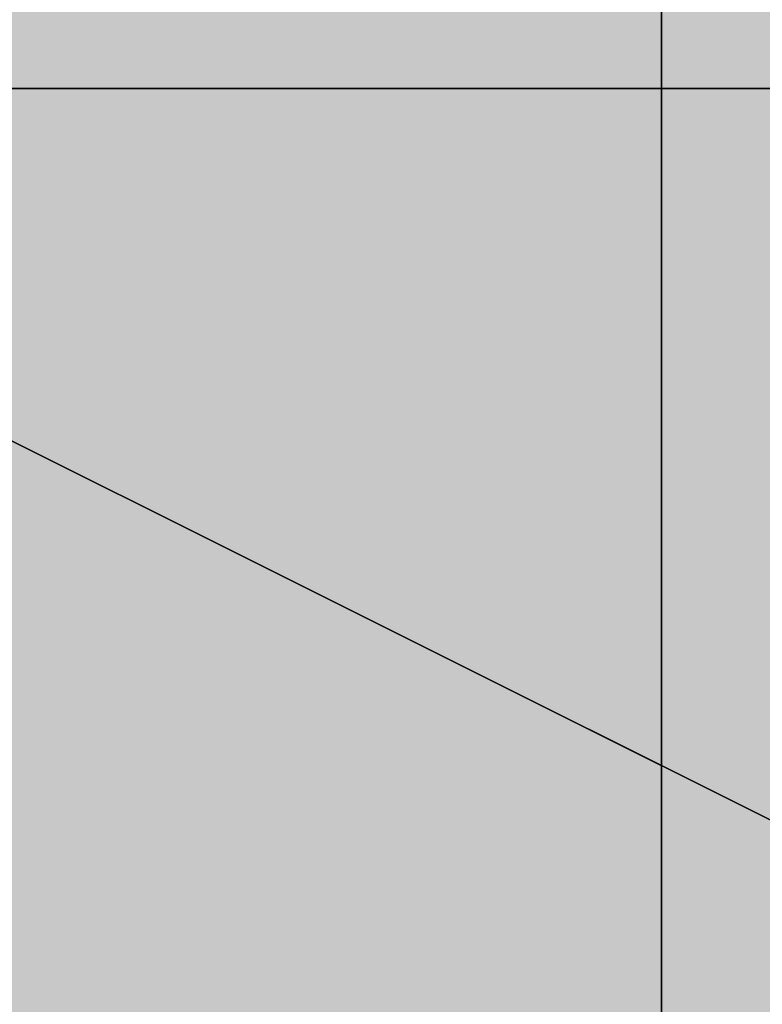
# Model space of a CAD drawing. Units: millimetres. Extents: x 10528 to 17219, y -2048 to 3147.
# Drawn here: x 12152 to 12153, y 586 to 588 of the extents above; entities that cross this region are included whole.
import ezdxf

# ---------------------------------------------------------------- set-up
doc = ezdxf.new("R2010")
doc.units = ezdxf.units.MM
doc.layers.add('МАФЫ НАШИ', color=250, linetype='Continuous', lineweight=25)

# ---------------------------------------------------------------- blocks, each defined once
blk = doc.blocks.new('птнглл')
at = {"layer": 'МАФЫ НАШИ'}
for points in [[(12149.9011, 591.2961), (12146.6012, 591.2961), (12146.6012, 587.9962), (12149.9011, 584.6963), (12153.201, 587.9962), (12153.201, 591.2961)], [(12149.9011, 591.2961), (12146.6012, 591.2961), (12146.6012, 587.9962), (12149.9011, 584.6963), (12153.201, 587.9962), (12153.201, 591.2961)], [(12149.9011, 591.2961), (12146.6012, 591.2961), (12146.6012, 587.9962), (12149.9011, 584.6963), (12153.201, 587.9962), (12153.201, 591.2961)], [(12149.9011, 591.2961), (12146.6012, 591.2961), (12146.6012, 587.9962), (12149.9011, 584.6963), (12153.201, 587.9962), (12153.201, 591.2961)], [(12149.9011, 591.2961), (12146.6012, 591.2961), (12146.6012, 587.9962), (12149.9011, 584.6963), (12153.201, 587.9962), (12153.201, 591.2961)], [(12149.9011, 591.2961), (12146.6012, 591.2961), (12146.6012, 587.9962), (12149.9011, 584.6963), (12153.201, 587.9962), (12153.201, 591.2961)], [(12149.9011, 591.2961), (12146.6012, 591.2961), (12146.6012, 587.9962), (12149.9011, 584.6963), (12153.201, 587.9962), (12153.201, 591.2961)], [(12149.9011, 591.2961), (12146.6012, 591.2961), (12146.6012, 587.9962), (12149.9011, 584.6963), (12153.201, 587.9962), (12153.201, 591.2961)], [(12149.9011, 591.2961), (12146.6012, 591.2961), (12146.6012, 587.9962), (12149.9011, 584.6963), (12153.201, 587.9962), (12153.201, 591.2961)], [(12149.9011, 591.2961), (12146.6012, 591.2961), (12146.6012, 587.9962), (12149.9011, 584.6963), (12153.201, 587.9962), (12153.201, 591.2961)], [(12149.9011, 591.2961), (12146.6012, 591.2961), (12146.6012, 587.9962), (12149.9011, 584.6963), (12153.201, 587.9962), (12153.201, 591.2961)], [(12149.9011, 591.2961), (12146.6012, 591.2961), (12146.6012, 587.9962), (12149.9011, 584.6963), (12153.201, 587.9962), (12153.201, 591.2961)], [(12149.9011, 591.2961), (12146.6012, 591.2961), (12146.6012, 587.9962), (12149.9011, 584.6963), (12153.201, 587.9962), (12153.201, 591.2961)], [(12149.9011, 591.2961), (12146.6012, 591.2961), (12146.6012, 587.9962), (12149.9011, 584.6963), (12153.201, 587.9962), (12153.201, 591.2961)], [(12149.9011, 591.2961), (12146.6012, 591.2961), (12146.6012, 587.9962), (12149.9011, 584.6963), (12153.201, 587.9962), (12153.201, 591.2961)], [(12149.9011, 591.2961), (12146.6012, 591.2961), (12146.6012, 587.9962), (12149.9011, 584.6963), (12153.201, 587.9962), (12153.201, 591.2961)], [(12149.9011, 591.2961), (12146.6012, 591.2961), (12146.6012, 587.9962), (12149.9011, 584.6963), (12153.201, 587.9962), (12153.201, 591.2961)], [(12149.9011, 591.2961), (12146.6012, 591.2961), (12146.6012, 587.9962), (12149.9011, 584.6963), (12153.201, 587.9962), (12153.201, 591.2961)], [(12149.9011, 591.2961), (12146.6012, 591.2961), (12146.6012, 587.9962), (12149.9011, 584.6963), (12153.201, 587.9962), (12153.201, 591.2961)], [(12149.9011, 591.2961), (12146.6012, 591.2961), (12146.6012, 587.9962), (12149.9011, 584.6963), (12153.201, 587.9962), (12153.201, 591.2961)], [(12149.9011, 591.2961), (12146.6012, 591.2961), (12146.6012, 587.9962), (12149.9011, 584.6963), (12153.201, 587.9962), (12153.201, 591.2961)], [(12149.9011, 591.2961), (12146.6012, 591.2961), (12146.6012, 587.9962), (12149.9011, 584.6963), (12153.201, 587.9962), (12153.201, 591.2961)], [(12149.9011, 591.2961), (12146.6012, 591.2961), (12146.6012, 587.9962), (12149.9011, 584.6963), (12153.201, 587.9962), (12153.201, 591.2961)], [(12149.9011, 591.2961), (12146.6012, 591.2961), (12146.6012, 587.9962), (12149.9011, 584.6963), (12153.201, 587.9962), (12153.201, 591.2961)], [(12149.9011, 591.2961), (12146.6012, 591.2961), (12146.6012, 587.9962), (12149.9011, 584.6963), (12153.201, 587.9962), (12153.201, 591.2961)], [(12149.9011, 591.2961), (12146.6012, 591.2961), (12146.6012, 587.9962), (12149.9011, 584.6963), (12153.201, 587.9962), (12153.201, 591.2961)], [(12153.201, 591.2961), (12149.9011, 591.2961), (12149.9011, 587.9962), (12153.201, 584.6963), (12156.5009, 587.9962), (12156.5009, 591.2961)], [(12153.201, 591.2961), (12149.9011, 591.2961), (12149.9011, 587.9962), (12153.201, 584.6963), (12156.5009, 587.9962), (12156.5009, 591.2961)], [(12153.201, 591.2961), (12149.9011, 591.2961), (12149.9011, 587.9962), (12153.201, 584.6963), (12156.5009, 587.9962), (12156.5009, 591.2961)], [(12153.201, 591.2961), (12149.9011, 591.2961), (12149.9011, 587.9962), (12153.201, 584.6963), (12156.5009, 587.9962), (12156.5009, 591.2961)], [(12153.201, 591.2961), (12149.9011, 591.2961), (12149.9011, 587.9962), (12153.201, 584.6963), (12156.5009, 587.9962), (12156.5009, 591.2961)], [(12153.201, 591.2961), (12149.9011, 591.2961), (12149.9011, 587.9962), (12153.201, 584.6963), (12156.5009, 587.9962), (12156.5009, 591.2961)], [(12153.201, 591.2961), (12149.9011, 591.2961), (12149.9011, 587.9962), (12153.201, 584.6963), (12156.5009, 587.9962), (12156.5009, 591.2961)], [(12153.201, 591.2961), (12149.9011, 591.2961), (12149.9011, 587.9962), (12153.201, 584.6963), (12156.5009, 587.9962), (12156.5009, 591.2961)], [(12156.5009, 591.2961), (12153.201, 591.2961), (12153.201, 587.9962), (12156.5009, 584.6963), (12159.8007, 587.9962), (12159.8007, 591.2961)], [(12156.5009, 591.2961), (12153.201, 591.2961), (12153.201, 587.9962), (12156.5009, 584.6963), (12159.8007, 587.9962), (12159.8007, 591.2961)], [(12156.5009, 591.2961), (12153.201, 591.2961), (12153.201, 587.9962), (12156.5009, 584.6963), (12159.8007, 587.9962), (12159.8007, 591.2961)], [(12156.5009, 591.2961), (12153.201, 591.2961), (12153.201, 587.9962), (12156.5009, 584.6963), (12159.8007, 587.9962), (12159.8007, 591.2961)], [(12156.5009, 591.2961), (12153.201, 591.2961), (12153.201, 587.9962), (12156.5009, 584.6963), (12159.8007, 587.9962), (12159.8007, 591.2961)], [(12156.5009, 591.2961), (12153.201, 591.2961), (12153.201, 587.9962), (12156.5009, 584.6963), (12159.8007, 587.9962), (12159.8007, 591.2961)], [(12156.5009, 591.2961), (12153.201, 591.2961), (12153.201, 587.9962), (12156.5009, 584.6963), (12159.8007, 587.9962), (12159.8007, 591.2961)], [(12156.5009, 591.2961), (12153.201, 591.2961), (12153.201, 587.9962), (12156.5009, 584.6963), (12159.8007, 587.9962), (12159.8007, 591.2961)], [(12156.5009, 591.2961), (12153.201, 591.2961), (12153.201, 587.9962), (12156.5009, 584.6963), (12159.8007, 587.9962), (12159.8007, 591.2961)], [(12156.5009, 591.2961), (12153.201, 591.2961), (12153.201, 587.9962), (12156.5009, 584.6963), (12159.8007, 587.9962), (12159.8007, 591.2961)], [(12156.5009, 591.2961), (12153.201, 591.2961), (12153.201, 587.9962), (12156.5009, 584.6963), (12159.8007, 587.9962), (12159.8007, 591.2961)], [(12156.5009, 591.2961), (12153.201, 591.2961), (12153.201, 587.9962), (12156.5009, 584.6963), (12159.8007, 587.9962), (12159.8007, 591.2961)], [(12156.5009, 591.2961), (12153.201, 591.2961), (12153.201, 587.9962), (12156.5009, 584.6963), (12159.8007, 587.9962), (12159.8007, 591.2961)], [(12156.5009, 591.2961), (12153.201, 591.2961), (12153.201, 587.9962), (12156.5009, 584.6963), (12159.8007, 587.9962), (12159.8007, 591.2961)], [(12156.5009, 591.2961), (12153.201, 591.2961), (12153.201, 587.9962), (12156.5009, 584.6963), (12159.8007, 587.9962), (12159.8007, 591.2961)], [(12156.5009, 591.2961), (12153.201, 591.2961), (12153.201, 587.9962), (12156.5009, 584.6963), (12159.8007, 587.9962), (12159.8007, 591.2961)], [(12156.5009, 591.2961), (12153.201, 591.2961), (12153.201, 587.9962), (12156.5009, 584.6963), (12159.8007, 587.9962), (12159.8007, 591.2961)], [(12156.5009, 591.2961), (12153.201, 591.2961), (12153.201, 587.9962), (12156.5009, 584.6963), (12159.8007, 587.9962), (12159.8007, 591.2961)], [(12156.5009, 591.2961), (12153.201, 591.2961), (12153.201, 587.9962), (12156.5009, 584.6963), (12159.8007, 587.9962), (12159.8007, 591.2961)], [(12156.5009, 591.2961), (12153.201, 591.2961), (12153.201, 587.9962), (12156.5009, 584.6963), (12159.8007, 587.9962), (12159.8007, 591.2961)], [(12156.5009, 591.2961), (12153.201, 591.2961), (12153.201, 587.9962), (12156.5009, 584.6963), (12159.8007, 587.9962), (12159.8007, 591.2961)], [(12156.5009, 591.2961), (12153.201, 591.2961), (12153.201, 587.9962), (12156.5009, 584.6963), (12159.8007, 587.9962), (12159.8007, 591.2961)], [(12149.9011, 587.9962), (12146.6012, 587.9962), (12146.6012, 584.6963), (12149.9011, 581.3964), (12153.201, 584.6963), (12153.201, 587.9962)], [(12149.9011, 587.9962), (12146.6012, 587.9962), (12146.6012, 584.6963), (12149.9011, 581.3964), (12153.201, 584.6963), (12153.201, 587.9962)], [(12149.9011, 587.9962), (12146.6012, 587.9962), (12146.6012, 584.6963), (12149.9011, 581.3964), (12153.201, 584.6963), (12153.201, 587.9962)], [(12149.9011, 587.9962), (12146.6012, 587.9962), (12146.6012, 584.6963), (12149.9011, 581.3964), (12153.201, 584.6963), (12153.201, 587.9962)], [(12149.9011, 587.9962), (12146.6012, 587.9962), (12146.6012, 584.6963), (12149.9011, 581.3964), (12153.201, 584.6963), (12153.201, 587.9962)], [(12149.9011, 587.9962), (12146.6012, 587.9962), (12146.6012, 584.6963), (12149.9011, 581.3964), (12153.201, 584.6963), (12153.201, 587.9962)], [(12149.9011, 587.9962), (12146.6012, 587.9962), (12146.6012, 584.6963), (12149.9011, 581.3964), (12153.201, 584.6963), (12153.201, 587.9962)], [(12149.9011, 587.9962), (12146.6012, 587.9962), (12146.6012, 584.6963), (12149.9011, 581.3964), (12153.201, 584.6963), (12153.201, 587.9962)], [(12149.9011, 587.9962), (12146.6012, 587.9962), (12146.6012, 584.6963), (12149.9011, 581.3964), (12153.201, 584.6963), (12153.201, 587.9962)], [(12149.9011, 587.9962), (12146.6012, 587.9962), (12146.6012, 584.6963), (12149.9011, 581.3964), (12153.201, 584.6963), (12153.201, 587.9962)], [(12149.9011, 587.9962), (12146.6012, 587.9962), (12146.6012, 584.6963), (12149.9011, 581.3964), (12153.201, 584.6963), (12153.201, 587.9962)], [(12149.9011, 587.9962), (12146.6012, 587.9962), (12146.6012, 584.6963), (12149.9011, 581.3964), (12153.201, 584.6963), (12153.201, 587.9962)], [(12149.9011, 587.9962), (12146.6012, 587.9962), (12146.6012, 584.6963), (12149.9011, 581.3964), (12153.201, 584.6963), (12153.201, 587.9962)], [(12149.9011, 587.9962), (12146.6012, 587.9962), (12146.6012, 584.6963), (12149.9011, 581.3964), (12153.201, 584.6963), (12153.201, 587.9962)], [(12149.9011, 587.9962), (12146.6012, 587.9962), (12146.6012, 584.6963), (12149.9011, 581.3964), (12153.201, 584.6963), (12153.201, 587.9962)], [(12149.9011, 587.9962), (12146.6012, 587.9962), (12146.6012, 584.6963), (12149.9011, 581.3964), (12153.201, 584.6963), (12153.201, 587.9962)], [(12149.9011, 587.9962), (12146.6012, 587.9962), (12146.6012, 584.6963), (12149.9011, 581.3964), (12153.201, 584.6963), (12153.201, 587.9962)], [(12149.9011, 587.9962), (12146.6012, 587.9962), (12146.6012, 584.6963), (12149.9011, 581.3964), (12153.201, 584.6963), (12153.201, 587.9962)], [(12149.9011, 587.9962), (12146.6012, 587.9962), (12146.6012, 584.6963), (12149.9011, 581.3964), (12153.201, 584.6963), (12153.201, 587.9962)], [(12149.9011, 587.9962), (12146.6012, 587.9962), (12146.6012, 584.6963), (12149.9011, 581.3964), (12153.201, 584.6963), (12153.201, 587.9962)], [(12149.9011, 587.9962), (12146.6012, 587.9962), (12146.6012, 584.6963), (12149.9011, 581.3964), (12153.201, 584.6963), (12153.201, 587.9962)], [(12149.9011, 587.9962), (12146.6012, 587.9962), (12146.6012, 584.6963), (12149.9011, 581.3964), (12153.201, 584.6963), (12153.201, 587.9962)], [(12149.9011, 587.9962), (12146.6012, 587.9962), (12146.6012, 584.6963), (12149.9011, 581.3964), (12153.201, 584.6963), (12153.201, 587.9962)], [(12149.9011, 587.9962), (12146.6012, 587.9962), (12146.6012, 584.6963), (12149.9011, 581.3964), (12153.201, 584.6963), (12153.201, 587.9962)], [(12153.201, 587.9962), (12149.9011, 587.9962), (12149.9011, 584.6963), (12153.201, 581.3964), (12156.5009, 584.6963), (12156.5009, 587.9962)], [(12153.201, 587.9962), (12149.9011, 587.9962), (12149.9011, 584.6963), (12153.201, 581.3964), (12156.5009, 584.6963), (12156.5009, 587.9962)], [(12153.201, 587.9962), (12149.9011, 587.9962), (12149.9011, 584.6963), (12153.201, 581.3964), (12156.5009, 584.6963), (12156.5009, 587.9962)], [(12153.201, 587.9962), (12149.9011, 587.9962), (12149.9011, 584.6963), (12153.201, 581.3964), (12156.5009, 584.6963), (12156.5009, 587.9962)], [(12153.201, 587.9962), (12149.9011, 587.9962), (12149.9011, 584.6963), (12153.201, 581.3964), (12156.5009, 584.6963), (12156.5009, 587.9962)], [(12153.201, 587.9962), (12149.9011, 587.9962), (12149.9011, 584.6963), (12153.201, 581.3964), (12156.5009, 584.6963), (12156.5009, 587.9962)], [(12153.201, 587.9962), (12149.9011, 587.9962), (12149.9011, 584.6963), (12153.201, 581.3964), (12156.5009, 584.6963), (12156.5009, 587.9962)], [(12153.201, 587.9962), (12149.9011, 587.9962), (12149.9011, 584.6963), (12153.201, 581.3964), (12156.5009, 584.6963), (12156.5009, 587.9962)], [(12153.201, 587.9962), (12149.9011, 587.9962), (12149.9011, 584.6963), (12153.201, 581.3964), (12156.5009, 584.6963), (12156.5009, 587.9962)], [(12153.201, 587.9962), (12149.9011, 587.9962), (12149.9011, 584.6963), (12153.201, 581.3964), (12156.5009, 584.6963), (12156.5009, 587.9962)], [(12153.201, 587.9962), (12149.9011, 587.9962), (12149.9011, 584.6963), (12153.201, 581.3964), (12156.5009, 584.6963), (12156.5009, 587.9962)], [(12153.201, 587.9962), (12149.9011, 587.9962), (12149.9011, 584.6963), (12153.201, 581.3964), (12156.5009, 584.6963), (12156.5009, 587.9962)], [(12153.201, 587.9962), (12149.9011, 587.9962), (12149.9011, 584.6963), (12153.201, 581.3964), (12156.5009, 584.6963), (12156.5009, 587.9962)], [(12153.201, 587.9962), (12149.9011, 587.9962), (12149.9011, 584.6963), (12153.201, 581.3964), (12156.5009, 584.6963), (12156.5009, 587.9962)], [(12153.201, 587.9962), (12149.9011, 587.9962), (12149.9011, 584.6963), (12153.201, 581.3964), (12156.5009, 584.6963), (12156.5009, 587.9962)], [(12153.201, 587.9962), (12149.9011, 587.9962), (12149.9011, 584.6963), (12153.201, 581.3964), (12156.5009, 584.6963), (12156.5009, 587.9962)], [(12153.201, 587.9962), (12149.9011, 587.9962), (12149.9011, 584.6963), (12153.201, 581.3964), (12156.5009, 584.6963), (12156.5009, 587.9962)], [(12153.201, 587.9962), (12149.9011, 587.9962), (12149.9011, 584.6963), (12153.201, 581.3964), (12156.5009, 584.6963), (12156.5009, 587.9962)], [(12153.201, 587.9962), (12149.9011, 587.9962), (12149.9011, 584.6963), (12153.201, 581.3964), (12156.5009, 584.6963), (12156.5009, 587.9962)], [(12153.201, 587.9962), (12149.9011, 587.9962), (12149.9011, 584.6963), (12153.201, 581.3964), (12156.5009, 584.6963), (12156.5009, 587.9962)], [(12153.201, 587.9962), (12149.9011, 587.9962), (12149.9011, 584.6963), (12153.201, 581.3964), (12156.5009, 584.6963), (12156.5009, 587.9962)], [(12153.201, 587.9962), (12149.9011, 587.9962), (12149.9011, 584.6963), (12153.201, 581.3964), (12156.5009, 584.6963), (12156.5009, 587.9962)], [(12153.201, 587.9962), (12149.9011, 587.9962), (12149.9011, 584.6963), (12153.201, 581.3964), (12156.5009, 584.6963), (12156.5009, 587.9962)], [(12153.201, 587.9962), (12149.9011, 587.9962), (12149.9011, 584.6963), (12153.201, 581.3964), (12156.5009, 584.6963), (12156.5009, 587.9962)], [(12153.201, 587.9962), (12149.9011, 587.9962), (12149.9011, 584.6963), (12153.201, 581.3964), (12156.5009, 584.6963), (12156.5009, 587.9962)], [(12153.201, 587.9962), (12149.9011, 587.9962), (12149.9011, 584.6963), (12153.201, 581.3964), (12156.5009, 584.6963), (12156.5009, 587.9962)], [(12153.201, 587.9962), (12149.9011, 587.9962), (12149.9011, 584.6963), (12153.201, 581.3964), (12156.5009, 584.6963), (12156.5009, 587.9962)], [(12153.201, 587.9962), (12149.9011, 587.9962), (12149.9011, 584.6963), (12153.201, 581.3964), (12156.5009, 584.6963), (12156.5009, 587.9962)], [(12156.5009, 587.9962), (12153.201, 587.9962), (12153.201, 584.6963), (12156.5009, 581.3964), (12159.8007, 584.6963), (12159.8007, 587.9962)], [(12156.5009, 587.9962), (12153.201, 587.9962), (12153.201, 584.6963), (12156.5009, 581.3964), (12159.8007, 584.6963), (12159.8007, 587.9962)], [(12156.5009, 587.9962), (12153.201, 587.9962), (12153.201, 584.6963), (12156.5009, 581.3964), (12159.8007, 584.6963), (12159.8007, 587.9962)], [(12156.5009, 587.9962), (12153.201, 587.9962), (12153.201, 584.6963), (12156.5009, 581.3964), (12159.8007, 584.6963), (12159.8007, 587.9962)], [(12156.5009, 587.9962), (12153.201, 587.9962), (12153.201, 584.6963), (12156.5009, 581.3964), (12159.8007, 584.6963), (12159.8007, 587.9962)], [(12156.5009, 587.9962), (12153.201, 587.9962), (12153.201, 584.6963), (12156.5009, 581.3964), (12159.8007, 584.6963), (12159.8007, 587.9962)], [(12156.5009, 587.9962), (12153.201, 587.9962), (12153.201, 584.6963), (12156.5009, 581.3964), (12159.8007, 584.6963), (12159.8007, 587.9962)], [(12156.5009, 587.9962), (12153.201, 587.9962), (12153.201, 584.6963), (12156.5009, 581.3964), (12159.8007, 584.6963), (12159.8007, 587.9962)]]:
    blk.add_hatch(color=256, dxfattribs=at).paths.add_polyline_path(points)
at = {"layer": 'МАФЫ НАШИ', "lineweight": 25}
for points in [[(12156.5009, 578.0966), (12156.5009, 584.6963), (12156.5009, 587.9962), (12156.5009, 581.3964), (12156.5009, 591.2961), (12146.6012, 591.2961), (12146.6012, 581.3964), (12140.0015, 584.6963), (12140.0015, 591.2961), (12140.0015, 584.6963), (12146.6012, 584.6963), (12146.6012, 591.2961), (12140.0015, 594.5959), (12140.0015, 584.6963), (12140.0015, 587.9962), (12140.0015, 594.5959), (12146.6012, 594.5959), (12146.6012, 587.9962), (12156.5009, 587.9962), (12156.5009, 594.5959), (12146.6012, 594.5959), (12146.6012, 587.9962)], [(12166.4005, 591.2961), (12156.5009, 591.2961), (12156.5009, 581.3964), (12146.6012, 581.3964), (12156.5009, 581.3964), (12146.6012, 581.3964), (12146.6012, 587.9962), (12140.0015, 587.9962), (12140.0015, 581.3964), (12146.6012, 581.3964), (12146.6012, 587.9962), (12156.5009, 587.9962), (12156.5009, 581.3964), (12156.5009, 591.2961), (12166.4005, 587.9962)], [(12146.6012, 578.0966), (12146.6012, 584.6963), (12156.5009, 584.6963), (12156.5009, 578.0966), (12156.5009, 587.9962), (12149.9011, 587.9962), (12149.9011, 597.8958)], [(12037.7053, 498.8995), (12054.2047, 554.9974), (12083.9036, 538.498), (12054.2047, 554.9974), (12097.1031, 597.8958), (12113.6025, 568.1969), (12097.1031, 597.8958), (12153.201, 611.0953), (12153.201, 578.0966), (12153.201, 611.0953), (12209.2989, 597.8958), (12192.7995, 568.1969), (12209.2989, 597.8958), (12252.1973, 554.9974), (12222.4984, 538.498), (12252.1973, 554.9974), (12265.3968, 498.8995)], [(12037.7053, 498.8995), (12054.2047, 554.9974), (12083.9036, 538.498), (12054.2047, 554.9974), (12097.1031, 597.8958), (12113.6025, 568.1969), (12097.1031, 597.8958), (12153.201, 611.0953), (12153.201, 578.0966), (12153.201, 611.0953), (12209.2989, 597.8958), (12192.7995, 568.1969), (12209.2989, 597.8958), (12252.1973, 554.9974), (12222.4984, 538.498), (12252.1973, 554.9974), (12265.3968, 498.8995)], [(12156.5009, 574.7967), (12156.5009, 581.3964), (12156.5009, 587.9962), (12146.6012, 587.9962), (12146.6012, 581.3964), (12140.0015, 581.3964), (12140.0015, 587.9962), (12140.0015, 581.3964), (12146.6012, 581.3964), (12156.5009, 581.3964), (12146.6012, 581.3964), (12146.6012, 587.9962), (12156.5009, 587.9962), (12156.5009, 581.3964), (12146.6012, 581.3964), (12146.6012, 587.9962), (12140.0015, 587.9962), (12140.0015, 581.3964), (12140.0015, 587.9962), (12146.6012, 587.9962), (12146.6012, 581.3964), (12156.5009, 581.3964), (12156.5009, 587.9962), (12166.4005, 587.9962)], [(12149.9011, 578.0966), (12149.9011, 587.9962), (12156.5009, 587.9962), (12146.6012, 587.9962), (12140.0015, 587.9962), (12140.0015, 584.6963), (12146.6012, 584.6963), (12156.5009, 584.6963), (12166.4005, 584.6963), (12156.5009, 587.9962), (12156.5009, 594.5959), (12146.6012, 594.5959), (12146.6012, 587.9962), (12156.5009, 587.9962), (12146.6012, 587.9962), (12146.6012, 594.5959), (12140.0015, 594.5959), (12140.0015, 587.9962), (12146.6012, 587.9962), (12146.6012, 594.5959), (12156.5009, 594.5959), (12156.5009, 587.9962), (12156.5009, 578.0966)], [(12140.0015, 578.0966), (12140.0015, 587.9962), (12146.6012, 587.9962), (12146.6012, 581.3964), (12156.5009, 578.0966), (12156.5009, 587.9962), (12146.6012, 587.9962), (12146.6012, 581.3964), (12140.0015, 578.0966), (12140.0015, 587.9962), (12140.0015, 584.6963), (12140.0015, 578.0966), (12140.0015, 584.6963), (12146.6012, 584.6963), (12146.6012, 578.0966)], [(12077.3038, 498.8995), (12087.2035, 535.1981), (12057.5046, 551.6975), (12087.2035, 535.1981), (12116.9023, 561.5972), (12097.1031, 591.2961), (12116.9023, 561.5972), (12153.201, 571.4968), (12153.201, 607.7954), (12153.201, 571.4968), (12189.4996, 561.5972), (12205.999, 591.2961), (12189.4996, 561.5972), (12215.8987, 535.1981), (12248.8974, 551.6975), (12215.8987, 535.1981), (12225.7983, 498.8995)], [(12077.3038, 498.8995), (12087.2035, 535.1981), (12057.5046, 551.6975), (12087.2035, 535.1981), (12116.9023, 561.5972), (12097.1031, 591.2961), (12116.9023, 561.5972), (12153.201, 571.4968), (12153.201, 607.7954), (12153.201, 571.4968), (12189.4996, 561.5972), (12205.999, 591.2961), (12189.4996, 561.5972), (12215.8987, 535.1981), (12248.8974, 551.6975), (12215.8987, 535.1981), (12225.7983, 498.8995)], [(12149.9011, 597.8958), (12149.9011, 587.9962), (12156.5009, 587.9962), (12149.9011, 587.9962), (12149.9011, 581.3964), (12156.5009, 581.3964), (12149.9011, 581.3964), (12149.9011, 578.0966), (12156.5009, 578.0966), (12149.9011, 578.0966), (12149.9011, 587.9962), (12156.5009, 587.9962), (12149.9011, 587.9962), (12149.9011, 597.8958)], [(12149.9011, 597.8958), (12149.9011, 587.9962), (12156.5009, 587.9962), (12156.5009, 581.3964), (12149.9011, 581.3964), (12149.9011, 578.0966), (12156.5009, 578.0966), (12156.5009, 587.9962), (12149.9011, 587.9962), (12149.9011, 597.8958)], [(12156.5009, 597.8958), (12156.5009, 587.9962), (12149.9011, 587.9962), (12149.9011, 578.0966), (12156.5009, 578.0966), (12156.5009, 581.3964), (12149.9011, 581.3964), (12149.9011, 587.9962), (12156.5009, 587.9962), (12156.5009, 597.8958)], [(12156.5009, 604.4956), (12156.5009, 594.5959), (12156.5009, 584.6963), (12149.9011, 587.9962), (12149.9011, 597.8958)], [(12156.5009, 597.8958), (12156.5009, 584.6963), (12149.9011, 587.9962), (12149.9011, 578.0966), (12156.5009, 578.0966), (12149.9011, 578.0966), (12149.9011, 568.1969), (12156.5009, 568.1969), (12156.5009, 558.2973), (12166.4005, 558.2973), (12166.4005, 568.1969), (12166.4005, 561.5972), (12166.4005, 554.9974), (12156.5009, 554.9974), (12156.5009, 548.3977), (12156.5009, 551.6975), (12156.5009, 558.2973), (12156.5009, 568.1969), (12156.5009, 558.2973), (12149.9011, 558.2973), (12156.5009, 558.2973), (12149.9011, 558.2973)], [(12149.9011, 597.8958), (12149.9011, 587.9962), (12156.5009, 584.6963), (12156.5009, 578.0966), (12149.9011, 578.0966), (12156.5009, 578.0966), (12149.9011, 578.0966), (12149.9011, 584.6963), (12156.5009, 584.6963), (12156.5009, 594.5959), (12149.9011, 594.5959), (12149.9011, 604.4956)], [(12156.5009, 604.4956), (12156.5009, 594.5959), (12149.9011, 594.5959), (12149.9011, 584.6963), (12156.5009, 584.6963), (12156.5009, 578.0966), (12149.9011, 578.0966), (12149.9011, 587.9962), (12156.5009, 584.6963), (12156.5009, 597.8958)], [(12153.201, 597.8958), (12153.201, 587.9962), (12159.8007, 587.9962), (12153.201, 587.9962), (12153.201, 578.0966), (12159.8007, 578.0966), (12153.201, 578.0966), (12153.201, 571.4968), (12159.8007, 571.4968), (12159.8007, 578.0966), (12153.201, 578.0966), (12153.201, 571.4968), (12159.8007, 571.4968), (12159.8007, 578.0966), (12159.8007, 587.9962), (12159.8007, 597.8958)], [(12159.8007, 597.8958), (12159.8007, 587.9962), (12159.8007, 578.0966), (12153.201, 578.0966), (12153.201, 587.9962), (12159.8007, 587.9962), (12153.201, 587.9962), (12153.201, 597.8958)], [(12153.201, 597.8958), (12153.201, 587.9962), (12159.8007, 587.9962), (12159.8007, 578.0966), (12153.201, 578.0966), (12153.201, 571.4968), (12159.8007, 571.4968), (12159.8007, 578.0966), (12153.201, 578.0966), (12153.201, 571.4968), (12159.8007, 571.4968), (12159.8007, 578.0966), (12153.201, 578.0966), (12153.201, 587.9962), (12159.8007, 587.9962), (12159.8007, 597.8958)], [(12153.201, 597.8958), (12153.201, 587.9962), (12159.8007, 587.9962), (12159.8007, 578.0966), (12153.201, 578.0966), (12153.201, 587.9962), (12159.8007, 587.9962), (12159.8007, 597.8958)], [(12166.4005, 581.3964), (12156.5009, 581.3964), (12146.6012, 581.3964), (12156.5009, 581.3964), (12156.5009, 587.9962), (12146.6012, 587.9962), (12146.6012, 581.3964), (12140.0015, 581.3964), (12140.0015, 587.9962), (12140.0015, 581.3964), (12146.6012, 581.3964), (12156.5009, 581.3964), (12156.5009, 587.9962), (12166.4005, 587.9962)], [(12166.4005, 578.0966), (12156.5009, 578.0966), (12156.5009, 584.6963), (12146.6012, 584.6963), (12146.6012, 578.0966), (12140.0015, 578.0966), (12140.0015, 587.9962), (12146.6012, 587.9962), (12146.6012, 581.3964), (12156.5009, 581.3964), (12156.5009, 591.2961), (12149.9011, 591.2961), (12156.5009, 591.2961), (12156.5009, 581.3964), (12156.5009, 587.9962), (12146.6012, 587.9962), (12146.6012, 581.3964), (12156.5009, 581.3964), (12166.4005, 581.3964)], [(12166.4005, 571.4968), (12156.5009, 571.4968), (12156.5009, 564.897), (12156.5009, 561.5972), (12149.9011, 561.5972), (12149.9011, 568.1969), (12156.5009, 568.1969), (12156.5009, 581.3964), (12149.9011, 581.3964), (12149.9011, 587.9962), (12156.5009, 587.9962), (12156.5009, 578.0966), (12156.5009, 568.1969), (12156.5009, 574.7967), (12166.4005, 574.7967)], [(12146.6012, 574.7967), (12146.6012, 584.6963), (12156.5009, 581.3964), (12156.5009, 574.7967), (12156.5009, 584.6963), (12156.5009, 594.5959), (12156.5009, 587.9962), (12156.5009, 591.2961), (12156.5009, 587.9962), (12156.5009, 591.2961), (12156.5009, 587.9962), (12156.5009, 591.2961), (12156.5009, 587.9962), (12156.5009, 591.2961), (12156.5009, 587.9962), (12153.201, 587.9962), (12156.5009, 587.9962), (12156.5009, 584.6963), (12156.5009, 587.9962), (12156.5009, 584.6963), (12156.5009, 587.9962), (12156.5009, 578.0966)], [(12149.9011, 578.0966), (12149.9011, 587.9962), (12156.5009, 587.9962), (12156.5009, 574.7967)], [(12146.6012, 597.8958), (12146.6012, 587.9962), (12140.0015, 587.9962), (12140.0015, 597.8958), (12140.0015, 594.5959), (12140.0015, 587.9962), (12140.0015, 594.5959), (12146.6012, 594.5959), (12146.6012, 587.9962), (12156.5009, 587.9962), (12156.5009, 594.5959), (12166.4005, 594.5959)], [(12146.6012, 597.8958), (12146.6012, 587.9962), (12156.5009, 587.9962), (12156.5009, 597.8958)], [(12149.9011, 578.0966), (12149.9011, 587.9962), (12156.5009, 587.9962), (12156.5009, 594.5959), (12149.9011, 594.5959), (12149.9011, 597.8958)], [(12156.5009, 597.8958), (12156.5009, 594.5959), (12149.9011, 594.5959), (12149.9011, 587.9962), (12156.5009, 587.9962), (12156.5009, 578.0966)], [(12156.5009, 597.8958), (12156.5009, 587.9962), (12149.9011, 587.9962), (12149.9011, 578.0966), (12156.5009, 578.0966), (12156.5009, 571.4968), (12149.9011, 571.4968), (12149.9011, 581.3964), (12156.5009, 581.3964), (12156.5009, 591.2961), (12149.9011, 591.2961), (12149.9011, 581.3964), (12156.5009, 581.3964), (12156.5009, 571.4968), (12149.9011, 571.4968), (12156.5009, 571.4968), (12149.9011, 571.4968), (12149.9011, 578.0966), (12156.5009, 578.0966), (12156.5009, 587.9962), (12149.9011, 587.9962), (12149.9011, 597.8958)], [(12140.0015, 594.5959), (12146.6012, 594.5959), (12146.6012, 587.9962), (12156.5009, 587.9962)], [(12166.4005, 581.3964), (12156.5009, 581.3964), (12156.5009, 574.7967), (12156.5009, 584.6963), (12156.5009, 594.5959), (12149.9011, 594.5959), (12149.9011, 587.9962), (12156.5009, 587.9962), (12156.5009, 574.7967), (12156.5009, 564.897), (12156.5009, 554.9974), (12156.5009, 561.5972), (12166.4005, 561.5972)], [(12166.4005, 594.5959), (12156.5009, 594.5959), (12156.5009, 587.9962), (12146.6012, 587.9962)], [(12156.5009, 574.7967), (12156.5009, 584.6963), (12149.9011, 584.6963), (12149.9011, 594.5959), (12156.5009, 594.5959), (12156.5009, 587.9962), (12149.9011, 587.9962), (12149.9011, 594.5959), (12156.5009, 594.5959), (12149.9011, 594.5959), (12156.5009, 594.5959), (12156.5009, 584.6963), (12149.9011, 584.6963), (12149.9011, 574.7967)], [(12156.5009, 578.0966), (12156.5009, 587.9962), (12149.9011, 587.9962), (12149.9011, 578.0966)], [(12156.5009, 574.7967), (12156.5009, 587.9962), (12149.9011, 587.9962), (12149.9011, 594.5959), (12156.5009, 594.5959), (12156.5009, 587.9962), (12149.9011, 587.9962), (12149.9011, 594.5959), (12156.5009, 594.5959), (12149.9011, 594.5959), (12156.5009, 594.5959), (12156.5009, 587.9962), (12149.9011, 587.9962), (12149.9011, 574.7967)], [(12156.5009, 578.0966), (12156.5009, 587.9962), (12149.9011, 587.9962), (12149.9011, 578.0966)], [(12166.4005, 554.9974), (12156.5009, 554.9974), (12156.5009, 568.1969), (12156.5009, 578.0966), (12149.9011, 578.0966), (12149.9011, 587.9962), (12156.5009, 587.9962), (12149.9011, 587.9962), (12156.5009, 587.9962), (12156.5009, 578.0966), (12156.5009, 564.897), (12166.4005, 564.897)], [(12140.0015, 578.0966), (12140.0015, 587.9962), (12140.0015, 581.3964), (12146.6012, 581.3964), (12146.6012, 587.9962), (12156.5009, 587.9962), (12156.5009, 581.3964), (12146.6012, 581.3964), (12146.6012, 587.9962), (12140.0015, 587.9962), (12140.0015, 581.3964), (12140.0015, 578.0966), (12140.0015, 587.9962), (12146.6012, 584.6963), (12146.6012, 578.0966)], [(12153.201, 578.0966), (12153.201, 584.6963), (12159.8007, 587.9962), (12153.201, 584.6963), (12153.201, 591.2961), (12159.8007, 591.2961), (12153.201, 591.2961), (12153.201, 587.9962), (12159.8007, 587.9962), (12153.201, 587.9962), (12153.201, 574.7967)], [(12159.8007, 578.0966), (12159.8007, 587.9962), (12153.201, 584.6963), (12153.201, 591.2961), (12159.8007, 591.2961), (12159.8007, 587.9962), (12153.201, 587.9962), (12153.201, 574.7967)], [(12159.8007, 574.7967), (12159.8007, 587.9962), (12153.201, 587.9962), (12153.201, 591.2961), (12159.8007, 591.2961), (12159.8007, 587.9962), (12153.201, 584.6963), (12153.201, 578.0966)], [(12166.4005, 581.3964), (12156.5009, 581.3964), (12156.5009, 587.9962), (12146.6012, 587.9962), (12146.6012, 581.3964), (12140.0015, 581.3964), (12140.0015, 587.9962), (12146.6012, 587.9962), (12146.6012, 581.3964), (12156.5009, 581.3964), (12156.5009, 587.9962), (12146.6012, 587.9962), (12146.6012, 581.3964), (12140.0015, 581.3964), (12140.0015, 587.9962), (12140.0015, 581.3964), (12140.0015, 587.9962), (12146.6012, 587.9962), (12146.6012, 581.3964), (12156.5009, 581.3964), (12156.5009, 587.9962), (12166.4005, 587.9962)], [(12156.5009, 541.7979), (12156.5009, 554.9974), (12156.5009, 568.1969), (12156.5009, 574.7967), (12149.9011, 574.7967), (12149.9011, 587.9962), (12156.5009, 587.9962), (12156.5009, 574.7967), (12156.5009, 564.897), (12156.5009, 558.2973), (12156.5009, 554.9974), (12156.5009, 561.5972), (12166.4005, 561.5972)], [(12146.6012, 587.9962), (12156.5009, 587.9962), (12146.6012, 587.9962)], [(12146.6012, 587.9962), (12156.5009, 587.9962), (12146.6012, 587.9962)], [(12156.5009, 587.9962), (12146.6012, 587.9962)], [(12146.6012, 587.9962), (12156.5009, 587.9962)], [(12149.9011, 578.0966), (12149.9011, 584.6963), (12156.5009, 584.6963), (12149.9011, 584.6963), (12149.9011, 587.9962), (12156.5009, 587.9962), (12156.5009, 578.0966)], [(12149.9011, 578.0966), (12149.9011, 587.9962), (12156.5009, 587.9962), (12156.5009, 584.6963), (12156.5009, 578.0966)], [(12149.9011, 578.0966), (12149.9011, 587.9962), (12156.5009, 587.9962), (12156.5009, 581.3964), (12149.9011, 581.3964), (12149.9011, 587.9962), (12156.5009, 587.9962), (12149.9011, 587.9962), (12156.5009, 587.9962), (12156.5009, 578.0966)], [(12156.5009, 578.0966), (12156.5009, 584.6963), (12149.9011, 584.6963), (12149.9011, 587.9962), (12156.5009, 587.9962), (12156.5009, 578.0966)], [(12149.9011, 578.0966), (12149.9011, 587.9962), (12156.5009, 587.9962), (12156.5009, 584.6963), (12149.9011, 584.6963), (12149.9011, 578.0966)], [(12156.5009, 587.9962), (12149.9011, 587.9962), (12156.5009, 587.9962), (12156.5009, 581.3964)], [(12156.5009, 568.1969), (12156.5009, 581.3964), (12149.9011, 581.3964), (12149.9011, 587.9962), (12156.5009, 587.9962), (12156.5009, 581.3964), (12149.9011, 581.3964), (12149.9011, 587.9962), (12156.5009, 587.9962), (12149.9011, 587.9962), (12156.5009, 587.9962), (12156.5009, 581.3964), (12149.9011, 581.3964), (12149.9011, 568.1969)], [(12156.5009, 578.0966), (12156.5009, 584.6963), (12149.9011, 584.6963), (12149.9011, 587.9962), (12156.5009, 587.9962), (12156.5009, 581.3964), (12149.9011, 581.3964), (12149.9011, 587.9962), (12156.5009, 587.9962), (12156.5009, 584.6963), (12149.9011, 584.6963), (12149.9011, 578.0966)], [(12153.201, 587.9962), (12149.9011, 587.9962), (12153.201, 587.9962)], [(12153.201, 584.6963), (12153.201, 587.9962)], [(12153.201, 587.9962), (12153.201, 584.6963)], [(12153.201, 584.6963), (12153.201, 587.9962)], [(12153.201, 587.9962), (12153.201, 584.6963)], [(12153.201, 587.9962), (12156.5009, 587.9962), (12153.201, 587.9962)]]:
    blk.add_lwpolyline(points, dxfattribs=at)
for points in [[(12153.201, 571.4968), (12153.201, 578.0966), (12153.201, 587.9962), (12153.201, 597.8958), (12153.201, 604.4956), (12153.201, 597.8958), (12153.201, 587.9962), (12153.201, 578.0966)], [(12153.201, 597.8958), (12153.201, 604.4956), (12153.201, 597.8958), (12153.201, 587.9962)], [(12156.5009, 587.9962), (12156.5009, 597.8958), (12146.6012, 597.8958), (12146.6012, 587.9962), (12146.6012, 597.8958), (12140.0015, 597.8958), (12140.0015, 587.9962), (12140.0015, 594.5959), (12140.0015, 597.8958), (12140.0015, 587.9962), (12146.6012, 587.9962)], [(12156.5009, 571.4968), (12149.9011, 571.4968), (12149.9011, 578.0966), (12156.5009, 578.0966), (12149.9011, 578.0966), (12149.9011, 587.9962), (12156.5009, 587.9962), (12149.9011, 587.9962), (12149.9011, 594.5959), (12156.5009, 594.5959), (12149.9011, 594.5959), (12149.9011, 597.8958), (12156.5009, 597.8958), (12156.5009, 591.2961), (12149.9011, 591.2961), (12149.9011, 597.8958), (12156.5009, 597.8958), (12156.5009, 594.5959), (12156.5009, 587.9962), (12156.5009, 578.0966)], [(12156.5009, 594.5959), (12156.5009, 587.9962), (12149.9011, 587.9962), (12149.9011, 594.5959)], [(12156.5009, 594.5959), (12156.5009, 587.9962), (12149.9011, 587.9962), (12149.9011, 594.5959)], [(12156.5009, 591.2961), (12146.6012, 591.2961), (12140.0015, 591.2961), (12140.0015, 587.9962), (12146.6012, 587.9962), (12156.5009, 587.9962), (12166.4005, 587.9962)], [(12156.5009, 591.2961), (12146.6012, 591.2961), (12140.0015, 591.2961), (12140.0015, 587.9962), (12146.6012, 587.9962), (12156.5009, 587.9962), (12166.4005, 587.9962)], [(12149.9011, 587.9962), (12149.9011, 591.2961), (12153.201, 591.2961), (12153.201, 587.9962)], [(12153.201, 587.9962), (12153.201, 591.2961), (12149.9011, 591.2961), (12149.9011, 587.9962)], [(12149.9011, 587.9962), (12149.9011, 591.2961), (12149.9011, 587.9962), (12149.9011, 591.2961), (12153.201, 591.2961), (12153.201, 587.9962)], [(12153.201, 587.9962), (12153.201, 591.2961), (12149.9011, 591.2961), (12149.9011, 587.9962)], [(12153.201, 587.9962), (12153.201, 591.2961), (12156.5009, 591.2961), (12156.5009, 587.9962)], [(12156.5009, 587.9962), (12156.5009, 591.2961), (12153.201, 591.2961), (12153.201, 587.9962)], [(12153.201, 587.9962), (12153.201, 591.2961), (12156.5009, 591.2961), (12156.5009, 587.9962)], [(12156.5009, 587.9962), (12156.5009, 591.2961), (12156.5009, 587.9962), (12156.5009, 591.2961), (12156.5009, 587.9962), (12156.5009, 591.2961), (12156.5009, 587.9962), (12156.5009, 591.2961), (12156.5009, 587.9962), (12156.5009, 591.2961), (12153.201, 591.2961), (12153.201, 587.9962)], [(12153.201, 561.5972), (12153.201, 568.1969), (12153.201, 578.0966), (12153.201, 584.6963), (12153.201, 591.2961), (12153.201, 587.9962), (12153.201, 574.7967), (12153.201, 568.1969)], [(12153.201, 574.7967), (12153.201, 568.1969), (12153.201, 578.0966), (12153.201, 584.6963), (12153.201, 591.2961), (12153.201, 587.9962)], [(12156.5009, 578.0966), (12156.5009, 587.9962), (12146.6012, 587.9962), (12146.6012, 581.3964), (12146.6012, 587.9962), (12140.0015, 587.9962), (12140.0015, 578.0966), (12140.0015, 584.6963), (12140.0015, 587.9962), (12140.0015, 578.0966), (12146.6012, 581.3964)], [(12166.4005, 587.9962), (12156.5009, 587.9962), (12146.6012, 587.9962), (12140.0015, 587.9962), (12140.0015, 584.6963), (12146.6012, 584.6963), (12156.5009, 584.6963), (12166.4005, 584.6963)], [(12166.4005, 584.6963), (12166.4005, 587.9962), (12156.5009, 587.9962), (12146.6012, 587.9962), (12140.0015, 587.9962), (12140.0015, 584.6963), (12146.6012, 584.6963), (12156.5009, 584.6963)], [(12166.4005, 587.9962), (12156.5009, 587.9962), (12146.6012, 587.9962), (12140.0015, 587.9962), (12146.6012, 584.6963), (12156.5009, 584.6963), (12166.4005, 584.6963)], [(12156.5009, 587.9962), (12166.4005, 584.6963), (12156.5009, 584.6963), (12146.6012, 584.6963), (12140.0015, 584.6963), (12140.0015, 587.9962), (12146.6012, 587.9962)], [(12166.4005, 584.6963), (12166.4005, 587.9962), (12156.5009, 587.9962), (12146.6012, 587.9962), (12140.0015, 587.9962), (12146.6012, 584.6963), (12156.5009, 584.6963)], [(12149.9011, 587.9962), (12146.6012, 587.9962), (12149.9011, 587.9962), (12153.201, 587.9962)], [(12156.5009, 587.9962), (12156.5009, 581.3964), (12149.9011, 581.3964), (12149.9011, 587.9962)], [(12156.5009, 587.9962), (12149.9011, 587.9962), (12149.9011, 578.0966), (12156.5009, 578.0966), (12149.9011, 578.0966), (12149.9011, 571.4968), (12156.5009, 568.1969), (12149.9011, 568.1969), (12149.9011, 571.4968), (12156.5009, 568.1969), (12156.5009, 578.0966)], [(12156.5009, 587.9962), (12156.5009, 581.3964), (12149.9011, 581.3964), (12149.9011, 587.9962)], [(12156.5009, 561.5972), (12149.9011, 561.5972), (12149.9011, 568.1969), (12156.5009, 568.1969), (12149.9011, 568.1969), (12149.9011, 578.0966), (12156.5009, 578.0966), (12149.9011, 578.0966), (12149.9011, 584.6963), (12156.5009, 584.6963), (12149.9011, 584.6963), (12149.9011, 587.9962), (12156.5009, 587.9962), (12156.5009, 581.3964), (12149.9011, 581.3964), (12149.9011, 587.9962), (12156.5009, 587.9962), (12156.5009, 584.6963), (12156.5009, 578.0966), (12156.5009, 568.1969)], [(12149.9011, 584.6963), (12149.9011, 587.9962), (12153.201, 587.9962), (12153.201, 584.6963)], [(12153.201, 584.6963), (12153.201, 587.9962), (12149.9011, 587.9962), (12149.9011, 584.6963)], [(12149.9011, 587.9962), (12153.201, 587.9962)], [(12153.201, 587.9962), (12149.9011, 587.9962)], [(12149.9011, 584.6963), (12149.9011, 587.9962), (12149.9011, 584.6963), (12149.9011, 587.9962), (12149.9011, 584.6963), (12149.9011, 587.9962), (12153.201, 587.9962), (12153.201, 584.6963)], [(12153.201, 584.6963), (12153.201, 587.9962), (12153.201, 584.6963), (12153.201, 587.9962), (12149.9011, 587.9962), (12149.9011, 584.6963)], [(12153.201, 584.6963), (12153.201, 587.9962), (12156.5009, 587.9962), (12156.5009, 584.6963)], [(12156.5009, 584.6963), (12156.5009, 587.9962), (12153.201, 587.9962), (12153.201, 584.6963)], [(12153.201, 587.9962), (12156.5009, 587.9962), (12153.201, 587.9962), (12156.5009, 587.9962)], [(12153.201, 584.6963), (12153.201, 587.9962), (12153.201, 584.6963), (12153.201, 587.9962), (12156.5009, 587.9962), (12156.5009, 584.6963)], [(12156.5009, 584.6963), (12156.5009, 587.9962), (12156.5009, 584.6963), (12156.5009, 587.9962), (12156.5009, 584.6963), (12156.5009, 587.9962), (12153.201, 587.9962), (12153.201, 584.6963)], [(12153.201, 587.9962), (12156.5009, 587.9962), (12153.201, 587.9962), (12156.5009, 587.9962)], [(12156.5009, 587.9962), (12153.201, 587.9962), (12156.5009, 587.9962), (12153.201, 587.9962)], [(12153.201, 578.0966), (12153.201, 587.9962), (12153.201, 578.0966), (12153.201, 571.4968)]]:
    blk.add_lwpolyline(points, close=True, dxfattribs=at)

msp = doc.modelspace()

# ---------------------------------------------------------------- block references
at = {"layer": 'МАФЫ НАШИ'}
msp.add_blockref('птнглл', (0, 0), dxfattribs=at)

doc.saveas('drawing.dxf')
